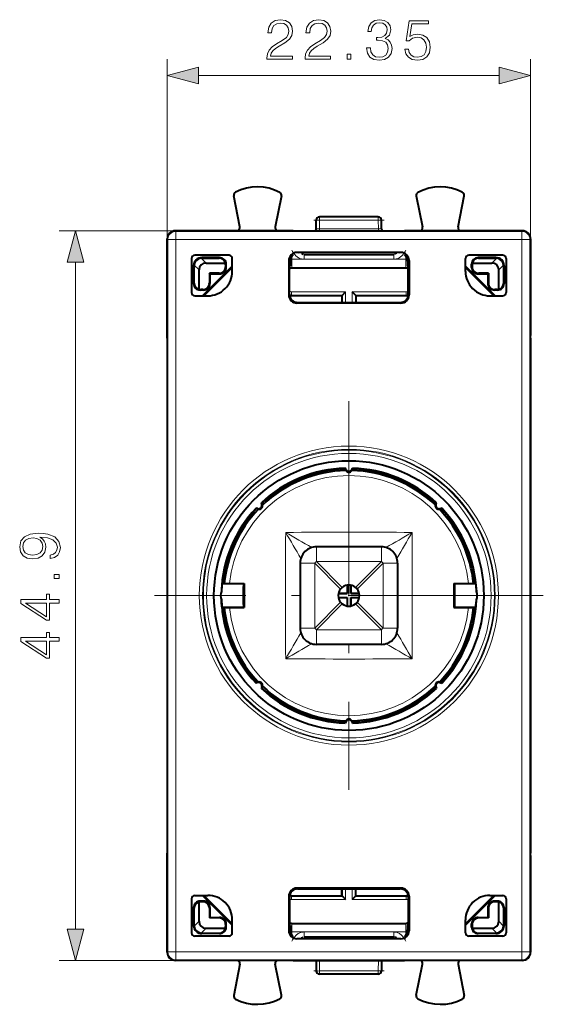
# Model space of a CAD drawing. Extents: x 0 to 420, y 0 to 297.
# Drawn here: x 125 to 157, y 123 to 183 of the extents above; entities that cross this region are included whole.
import ezdxf

# ---------------------------------------------------------------- set-up
doc = ezdxf.new("R2010")
doc.units = 0
doc.linetypes.add('DASHDOT', pattern=[18.5, 12, -3, 0.5, -3])

msp = doc.modelspace()

# ---------------------------------------------------------------- linework, layer by layer
at = {"color": 7, "lineweight": 18}
for p, q in [((133.616623, 169.689011), (133.616623, 180.749969)), ((155.966629, 169.689011), (155.966629, 180.749969)), ((135.548477, 179.749969), (154.034775, 179.749969)), ((142.988174, 170.838928), (142.988174, 171.03894)), ((146.595093, 170.838928), (146.595093, 171.03894)), ((142.988174, 170.838928), (142.788193, 170.842422)), ((142.979004, 170.314102), (142.988174, 170.838928)), ((142.979004, 170.188324), (142.979004, 170.314102)), ((146.604248, 170.314102), (142.979004, 170.314102)), ((146.595093, 170.838928), (142.988174, 170.838928)), ((146.595093, 170.838928), (146.795059, 170.842422)), ((146.604248, 170.314102), (146.595093, 170.838928)), ((146.604248, 170.188324), (146.604248, 170.314102)), ((134.116547, 170.188934), (126.970032, 170.188934)), ((133.65126, 169.654388), (133.616623, 169.689011)), ((134.151184, 170.154312), (134.116547, 170.188934)), ((155.432083, 170.154312), (134.151184, 170.154312)), ((134.151184, 169.654388), (134.151184, 170.154312)), ((155.432083, 170.154312), (155.466705, 170.188934)), ((155.432083, 169.654388), (155.432083, 170.154312)), ((155.932007, 169.654388), (155.966629, 169.689011)), ((133.65126, 125.823486), (133.65126, 169.654388)), ((134.151184, 169.654388), (133.65126, 169.654388)), ((155.432083, 169.654388), (134.151184, 169.654388)), ((134.151184, 125.823486), (134.151184, 169.654388)), ((155.432083, 169.654388), (155.932007, 169.654388)), ((155.432083, 125.823486), (155.432083, 169.654388)), ((155.932007, 125.823486), (155.932007, 169.654388)), ((136.001953, 168.204025), (135.698242, 168.507736)), ((135.767731, 168.512756), (135.741547, 168.53894)), ((136.815506, 168.512756), (136.84169, 168.53894)), ((141.287292, 168.434586), (141.287292, 168.627457)), ((141.681885, 168.813507), (141.591629, 168.858612)), ((142.034851, 168.738937), (142.034851, 168.438934)), ((147.548416, 168.738937), (147.548416, 168.438934)), ((147.901367, 168.813507), (147.991623, 168.858612)), ((148.295975, 168.434586), (148.295975, 168.627457)), ((152.767746, 168.512756), (152.741562, 168.53894)), ((153.581299, 168.204025), (153.88501, 168.507736)), ((153.815521, 168.512756), (153.841705, 168.53894)), ((127.970032, 127.220787), (127.970032, 168.25708)), ((135.267807, 168.012833), (135.241623, 168.039017)), ((135.576538, 167.77861), (135.272827, 168.082321)), ((137.206726, 168.10408), (137.241623, 168.138992)), ((137.206726, 167.973785), (137.241623, 167.938873)), ((141.178055, 168.315643), (141.091629, 168.358841)), ((141.287292, 168.434586), (141.192413, 168.434586)), ((141.263031, 167.910355), (141.287292, 167.934616)), ((141.287292, 168.434586), (141.287292, 167.934616)), ((148.295975, 168.434586), (141.287292, 168.434586)), ((148.295975, 167.934616), (141.287292, 167.934616)), ((142.034851, 168.438934), (147.548416, 168.438934)), ((148.295975, 168.434586), (148.390839, 168.434586)), ((148.295975, 168.434586), (148.295975, 167.934616)), ((148.320221, 167.910355), (148.295975, 167.934616)), ((148.405197, 168.315643), (148.491623, 168.358841)), ((152.376541, 168.10408), (152.341629, 168.138992)), ((152.376541, 167.973785), (152.341629, 167.938873)), ((154.006714, 167.77861), (154.310425, 168.082321)), ((154.315445, 168.012833), (154.341629, 168.039017)), ((136.806778, 167.573837), (136.84169, 167.53894)), ((152.776474, 167.573837), (152.741562, 167.53894)), ((135.267807, 166.965057), (135.241623, 166.938873)), ((136.206726, 166.973785), (136.241623, 166.938873)), ((153.376541, 166.973785), (153.341629, 166.938873)), ((154.315445, 166.965057), (154.341629, 166.938873)), ((135.676483, 166.573837), (135.641571, 166.53894)), ((135.806778, 166.573837), (135.84169, 166.53894)), ((141.091629, 166.238632), (141.137024, 166.284027)), ((141.233353, 166.209259), (141.261292, 166.237198)), ((144.58989, 166.437195), (141.261292, 166.437195)), ((141.261292, 166.437195), (141.261292, 166.237198)), ((144.389893, 166.237198), (141.261292, 166.237198)), ((144.389893, 166.237198), (144.389893, 165.784332)), ((144.58989, 166.437195), (144.58989, 165.784332)), ((148.32196, 166.437195), (144.993362, 166.437195)), ((144.993362, 166.437195), (144.993362, 165.784332)), ((145.193359, 166.237198), (145.193359, 165.784332)), ((148.32196, 166.237198), (145.193359, 166.237198)), ((148.32196, 166.437195), (148.32196, 166.237198)), ((148.349899, 166.209259), (148.32196, 166.237198)), ((148.491623, 166.238632), (148.446228, 166.284027)), ((153.776474, 166.573837), (153.741562, 166.53894)), ((153.906784, 166.573837), (153.941696, 166.53894)), ((141.591324, 165.738937), (141.636719, 165.784332)), ((147.991928, 165.738937), (147.946533, 165.784332)), ((144.618423, 155.438934), (144.618423, 155.486053)), ((144.964828, 155.438934), (144.964828, 155.486053)), ((139.469376, 153.306137), (139.436066, 153.339447)), ((150.113876, 153.306137), (150.147186, 153.339447)), ((139.224426, 153.061188), (139.191116, 153.094498)), ((150.358826, 153.061188), (150.392136, 153.094498)), ((142.791626, 150.738937), (142.791626, 149.84346)), ((146.791626, 149.84346), (146.791626, 150.738937)), ((141.791626, 149.738937), (142.687103, 149.738937)), ((144.282059, 148.143967), (142.687103, 149.738937)), ((142.687103, 149.738937), (142.687103, 145.738937)), ((144.386597, 148.248505), (142.791626, 149.84346)), ((146.791626, 149.84346), (142.791626, 149.84346)), ((145.196671, 148.248505), (146.791626, 149.84346)), ((145.301193, 148.143967), (146.896164, 149.738937)), ((146.896164, 149.738937), (146.896164, 145.738937)), ((146.896164, 149.738937), (147.791626, 149.738937)), ((138.303635, 148.438828), (136.985199, 148.438828)), ((151.279617, 148.438828), (152.598053, 148.438828)), ((144.282059, 147.333893), (142.687103, 145.738937)), ((145.301193, 147.333893), (146.896164, 145.738937)), ((138.303635, 147.039047), (136.985199, 147.039047)), ((144.386597, 147.22937), (142.791626, 145.634399)), ((145.196671, 147.22937), (146.791626, 145.634399)), ((151.279617, 147.039047), (152.598053, 147.039047)), ((142.687103, 145.738937), (141.791626, 145.738937)), ((142.791626, 145.634399), (142.791626, 144.738937)), ((146.791626, 145.634399), (142.791626, 145.634399)), ((146.791626, 145.634399), (146.791626, 144.738937)), ((146.896164, 145.738937), (147.791626, 145.738937)), ((139.224426, 142.416687), (139.191116, 142.383377)), ((150.358826, 142.416687), (150.392136, 142.383377)), ((139.469376, 142.171738), (139.436066, 142.138428)), ((150.113876, 142.171738), (150.147186, 142.138428)), ((144.618423, 140.03894), (144.618423, 139.991821)), ((144.964828, 140.03894), (144.964828, 139.991821)), ((141.591324, 129.738937), (141.636719, 129.693542)), ((144.389893, 129.693542), (144.389893, 129.240662)), ((144.58989, 129.693542), (144.58989, 129.04068)), ((144.993362, 129.693542), (144.993362, 129.04068)), ((145.193359, 129.693542), (145.193359, 129.240662)), ((147.991928, 129.738937), (147.946533, 129.693542)), ((141.091629, 129.239243), (141.137024, 129.193848)), ((141.233353, 129.2686), (141.261292, 129.240662)), ((144.389893, 129.240662), (141.261292, 129.240662)), ((141.261292, 129.04068), (141.261292, 129.240662)), ((148.32196, 129.240662), (145.193359, 129.240662)), ((148.349899, 129.2686), (148.32196, 129.240662)), ((148.32196, 129.04068), (148.32196, 129.240662)), ((148.491623, 129.239243), (148.446228, 129.193848)), ((135.267807, 128.512817), (135.241623, 128.539001)), ((135.676483, 128.904022), (135.641571, 128.938934)), ((135.806778, 128.904022), (135.84169, 128.938934)), ((136.206726, 128.504089), (136.241623, 128.539001)), ((144.58989, 129.04068), (141.261292, 129.04068)), ((148.32196, 129.04068), (144.993362, 129.04068)), ((153.376541, 128.504089), (153.341629, 128.539001)), ((153.776474, 128.904022), (153.741562, 128.938934)), ((153.906784, 128.904022), (153.941696, 128.938934)), ((154.315445, 128.512817), (154.341629, 128.539001)), ((136.806778, 127.904022), (136.84169, 127.938934)), ((152.776474, 127.904022), (152.741562, 127.938934)), ((135.267807, 127.465042), (135.241623, 127.438858)), ((135.576538, 127.699265), (135.272827, 127.395554)), ((136.001953, 127.273849), (135.698242, 126.970131)), ((137.206726, 127.504089), (137.241623, 127.538994)), ((137.206726, 127.373779), (137.241623, 127.338875)), ((141.263031, 127.56752), (141.287292, 127.543259)), ((148.295975, 127.543259), (141.287292, 127.543259)), ((141.287292, 127.043274), (141.287292, 127.543259)), ((148.320221, 127.56752), (148.295975, 127.543259)), ((148.295975, 127.043274), (148.295975, 127.543259)), ((152.376541, 127.504089), (152.341629, 127.538994)), ((152.376541, 127.373779), (152.341629, 127.338875)), ((153.581299, 127.273849), (153.88501, 126.970131)), ((154.006714, 127.699265), (154.310425, 127.395554)), ((154.315445, 127.465042), (154.341629, 127.438858)), ((135.767731, 126.965118), (135.741547, 126.938934)), ((136.815506, 126.965118), (136.84169, 126.938934)), ((141.178055, 127.162231), (141.091629, 127.119026)), ((141.287292, 127.043274), (141.192413, 127.043274)), ((141.287292, 126.850403), (141.287292, 127.043274)), ((148.295975, 127.043274), (141.287292, 127.043274)), ((141.681885, 126.664368), (141.591629, 126.619255)), ((142.034851, 126.738937), (142.034851, 127.038933)), ((142.034851, 127.038933), (147.548416, 127.038933)), ((147.548416, 126.738937), (147.548416, 127.038933)), ((147.901367, 126.664368), (147.991623, 126.619255)), ((148.295975, 127.043274), (148.390839, 127.043274)), ((148.295975, 126.850403), (148.295975, 127.043274)), ((148.405197, 127.162231), (148.491623, 127.119026)), ((152.767746, 126.965118), (152.741562, 126.938934)), ((153.815521, 126.965118), (153.841705, 126.938934)), ((133.65126, 125.823486), (133.616623, 125.788857)), ((134.151184, 125.823486), (133.65126, 125.823486)), ((134.151184, 125.823486), (134.151184, 125.323563)), ((134.151184, 125.823486), (155.432083, 125.823486)), ((155.432083, 125.823486), (155.432083, 125.323563)), ((155.432083, 125.823486), (155.932007, 125.823486)), ((155.932007, 125.823486), (155.966629, 125.788857)), ((134.116547, 125.288933), (126.970032, 125.288933)), ((134.151184, 125.323563), (134.116547, 125.288933)), ((134.151184, 125.323563), (155.432083, 125.323563)), ((142.976822, 125.288933), (142.988174, 124.638931)), ((146.60643, 125.288933), (146.595093, 124.638931)), ((155.432083, 125.323563), (155.466705, 125.288933)), ((142.988174, 124.638931), (142.788193, 124.635445)), ((146.595093, 124.638931), (142.988174, 124.638931)), ((142.988174, 124.638931), (142.988174, 124.438934)), ((146.595093, 124.638931), (146.795059, 124.635445)), ((146.595093, 124.638931), (146.595093, 124.438934))]:
    msp.add_line(p, q, dxfattribs=at)
at = {"color": 7, "lineweight": 40}
for p, q in [((138.07579, 170.425369), (137.707687, 172.350601)), ((140.650024, 172.335098), (140.257996, 170.428085)), ((148.933228, 172.335098), (149.325256, 170.428085)), ((151.507477, 170.425369), (151.875565, 172.350601)), ((146.595093, 171.03894), (142.988174, 171.03894)), ((142.778854, 170.307129), (142.788193, 170.842422)), ((146.804398, 170.307129), (146.795059, 170.842422)), ((133.616623, 163.588928), (133.616623, 169.689011)), ((133.616623, 169.68895), (133.616623, 163.738937)), ((141.369583, 170.188934), (134.116547, 170.188934)), ((137.480698, 170.188934), (134.116608, 170.188934)), ((141.240067, 170.188934), (140.902557, 170.188934)), ((141.369583, 170.188934), (141.852417, 170.188934)), ((141.852417, 170.188934), (147.730835, 170.188934)), ((147.730835, 170.188934), (148.213684, 170.188934)), ((155.466705, 170.188934), (148.213684, 170.188934)), ((148.680695, 170.188934), (148.343201, 170.188934)), ((155.466644, 170.188934), (152.10257, 170.188934)), ((155.966629, 163.588928), (155.966629, 169.689011)), ((155.966629, 169.68895), (155.966629, 163.738937)), ((135.116623, 168.488937), (135.116623, 166.388931)), ((137.416641, 168.688934), (135.31662, 168.688934)), ((136.84169, 168.53894), (135.741547, 168.53894)), ((135.767731, 168.512756), (136.815506, 168.512756)), ((137.616623, 167.688873), (137.616623, 168.488937)), ((147.991623, 168.858612), (141.591629, 168.858612)), ((141.871124, 168.806061), (141.987518, 168.747879)), ((142.034851, 168.738937), (147.548416, 168.738937)), ((142.059509, 168.738937), (147.523743, 168.738937)), ((147.712143, 168.806061), (147.595749, 168.747894)), ((151.966629, 167.688873), (151.966629, 168.488937)), ((154.266632, 168.688934), (152.166626, 168.688934)), ((153.841705, 168.53894), (152.741562, 168.53894)), ((152.767746, 168.512756), (153.815521, 168.512756)), ((154.466629, 168.488937), (154.466629, 166.388931)), ((135.241623, 168.039017), (135.241623, 166.938873)), ((135.267807, 166.965057), (135.267807, 168.012833)), ((137.616623, 168.013931), (135.791626, 166.188934)), ((135.874008, 166.188934), (137.616623, 167.931549)), ((136.001953, 168.204025), (137.194031, 168.204025)), ((137.206726, 168.10408), (137.206726, 167.973785)), ((137.241623, 167.938873), (137.241623, 168.138992)), ((141.091629, 168.358841), (141.091629, 166.238632)), ((141.143951, 168.030411), (141.178055, 168.03894)), ((141.178055, 168.315643), (141.178055, 168.03894)), ((141.263031, 167.910355), (148.320221, 167.910355)), ((148.405197, 168.315643), (148.405197, 168.03894)), ((148.439316, 168.030411), (148.405197, 168.03894)), ((148.491623, 168.358841), (148.491623, 166.238632)), ((153.709244, 166.188934), (151.966614, 167.931564)), ((151.966629, 168.013931), (153.791626, 166.188934)), ((152.341629, 167.938873), (152.341629, 168.138992)), ((152.376541, 168.10408), (152.376541, 167.973785)), ((152.389221, 168.204025), (153.581299, 168.204025)), ((154.315445, 166.965057), (154.315445, 168.012833)), ((154.341629, 168.039017), (154.341629, 166.938873)), ((135.576538, 166.586533), (135.576538, 167.77861)), ((136.206726, 167.573837), (136.206726, 166.973785)), ((136.241623, 167.53894), (136.206726, 167.573837)), ((136.806778, 167.573837), (136.206726, 167.573837)), ((136.241623, 167.53894), (136.241623, 166.938873)), ((136.241623, 167.53894), (136.84169, 167.53894)), ((141.137024, 166.284027), (141.137024, 167.830414)), ((148.446228, 166.284027), (148.446228, 167.830414)), ((152.741562, 167.53894), (153.341629, 167.53894)), ((153.376541, 167.573837), (152.776474, 167.573837)), ((153.341629, 167.53894), (153.376541, 167.573837)), ((153.341629, 167.53894), (153.341629, 166.938873)), ((153.376541, 167.573837), (153.376541, 166.973785)), ((154.006714, 166.586533), (154.006714, 167.77861)), ((135.31662, 166.188934), (136.116684, 166.188934)), ((135.84169, 166.53894), (135.641571, 166.53894)), ((135.806778, 166.573837), (135.676483, 166.573837)), ((141.233353, 166.209259), (144.361954, 166.209259)), ((144.361954, 166.209259), (144.389893, 166.237198)), ((144.361954, 166.209259), (144.361954, 165.784332)), ((144.390213, 166.237518), (144.58989, 166.437195)), ((145.193054, 166.237518), (144.993362, 166.437195)), ((145.221298, 166.209259), (145.193359, 166.237198)), ((145.221298, 166.209259), (148.349899, 166.209259)), ((145.221298, 166.209259), (145.221298, 165.784332)), ((153.466568, 166.188934), (154.266632, 166.188934)), ((153.941696, 166.53894), (153.741562, 166.53894)), ((153.906784, 166.573837), (153.776474, 166.573837)), ((147.991928, 165.738937), (141.591324, 165.738937)), ((141.636719, 165.784332), (147.946533, 165.784332)), ((133.616623, 163.588928), (133.616623, 131.888931)), ((155.966629, 163.588928), (155.966629, 131.888931)), ((144.562622, 155.584442), (144.562622, 155.535568)), ((144.618423, 155.486053), (144.562622, 155.584442)), ((144.618423, 155.438934), (144.562622, 155.535568)), ((144.964828, 155.486053), (145.020645, 155.584442)), ((144.964828, 155.438934), (145.02063, 155.535568)), ((145.020645, 155.584442), (145.02063, 155.535568)), ((141.174179, 154.649368), (141.174179, 154.536285)), ((141.191635, 154.658478), (141.191635, 154.545547)), ((148.391632, 154.658463), (148.391632, 154.545547)), ((148.409088, 154.649353), (148.409088, 154.536285)), ((140.291626, 154.10997), (140.291626, 153.987137)), ((140.309082, 154.122253), (140.309082, 153.999664)), ((149.27417, 154.122253), (149.27417, 153.999664)), ((149.291626, 153.987122), (149.291626, 154.109955)), ((139.405945, 153.448486), (139.440506, 153.41391)), ((139.436066, 153.339447), (139.405945, 153.448486)), ((139.469376, 153.306137), (139.440506, 153.41391)), ((150.113876, 153.306137), (150.142761, 153.41391)), ((150.177307, 153.448486), (150.142761, 153.41391)), ((150.147186, 153.339447), (150.177307, 153.448486)), ((139.082077, 153.124619), (139.116653, 153.090057)), ((139.191116, 153.094498), (139.082077, 153.124619)), ((139.224426, 153.061188), (139.116653, 153.090057)), ((150.358826, 153.061188), (150.466614, 153.090057)), ((150.392136, 153.094498), (150.501175, 153.124619)), ((150.501175, 153.124619), (150.466614, 153.090057)), ((146.791626, 150.738937), (142.791626, 150.738937)), ((141.791626, 149.738937), (141.791626, 145.738937)), ((147.791626, 149.738937), (147.791626, 145.738937)), ((137.026581, 148.476562), (136.985199, 148.438828)), ((137.026581, 148.476562), (138.34137, 148.476562)), ((138.303635, 148.438828), (138.34137, 148.476562)), ((138.34137, 148.476562), (138.34137, 147.001297)), ((151.241882, 148.476562), (151.241882, 147.001297)), ((151.241882, 148.476562), (152.556671, 148.476562)), ((151.279617, 148.438828), (151.241882, 148.476562)), ((152.556671, 148.476562), (152.598053, 148.438828)), ((144.685211, 147.863831), (144.152527, 147.863831)), ((144.152527, 147.863831), (144.685211, 147.863831)), ((144.685211, 147.863831), (144.152527, 147.863831)), ((144.685211, 148.381363), (144.685211, 147.863831)), ((144.685211, 148.381363), (144.685211, 147.863831)), ((144.907761, 147.863831), (144.907761, 148.379654)), ((144.907761, 148.379654), (144.907761, 147.863831)), ((144.907761, 147.863831), (144.907761, 148.379654)), ((145.430679, 147.863831), (144.907761, 147.863831)), ((144.907761, 147.863831), (145.430679, 147.863831)), ((145.430679, 147.863831), (144.907761, 147.863831)), ((144.150421, 147.625244), (144.685211, 147.625244)), ((144.150421, 147.625244), (144.685211, 147.625244)), ((144.685211, 147.625244), (144.685211, 147.096497)), ((144.685211, 147.625244), (144.685211, 147.096497)), ((144.907761, 147.622177), (145.43222, 147.622177)), ((144.907761, 147.09819), (144.907761, 147.622177)), ((144.907761, 147.622177), (144.907761, 147.09819)), ((144.907761, 147.622177), (145.43222, 147.622177)), ((144.907761, 147.09819), (144.907761, 147.622177)), ((137.026581, 147.001297), (136.985199, 147.039047)), ((137.026581, 147.001297), (138.34137, 147.001297)), ((138.34137, 147.001297), (138.303635, 147.039047)), ((151.241882, 147.001297), (151.279617, 147.039047)), ((151.241882, 147.001297), (152.556671, 147.001297)), ((152.556671, 147.001297), (152.598053, 147.039047)), ((146.791626, 144.738937), (142.791626, 144.738937)), ((139.224426, 142.416687), (139.116653, 142.387802)), ((150.358826, 142.416687), (150.466614, 142.387802)), ((139.082077, 142.353256), (139.116653, 142.387802)), ((139.191116, 142.383377), (139.082077, 142.353256)), ((139.436066, 142.138428), (139.405945, 142.029388)), ((139.405945, 142.029388), (139.440506, 142.06395)), ((139.469376, 142.171738), (139.440506, 142.06395)), ((150.113876, 142.171738), (150.142761, 142.06395)), ((150.177307, 142.029388), (150.142761, 142.06395)), ((150.147186, 142.138428), (150.177307, 142.029388)), ((150.392136, 142.383377), (150.501175, 142.353256)), ((150.501175, 142.353256), (150.466614, 142.387802)), ((140.291626, 141.490723), (140.291626, 141.367889)), ((140.309082, 141.478195), (140.309082, 141.355606)), ((149.27417, 141.47821), (149.27417, 141.355621)), ((149.291626, 141.367905), (149.291626, 141.490738)), ((141.174179, 140.941574), (141.174179, 140.828506)), ((141.191635, 140.932312), (141.191635, 140.819397)), ((148.391632, 140.932327), (148.391632, 140.819397)), ((148.409088, 140.941589), (148.409088, 140.828506)), ((144.618423, 140.03894), (144.562622, 139.942291)), ((144.618423, 139.991821), (144.562622, 139.893417)), ((144.964828, 140.03894), (145.02063, 139.942291)), ((144.964828, 139.991821), (145.020645, 139.893417)), ((144.562622, 139.893417), (144.562622, 139.942291)), ((145.020645, 139.893417), (145.02063, 139.942291)), ((133.616623, 125.788857), (133.616623, 131.888931)), ((133.616623, 131.738937), (133.616623, 125.78891)), ((155.966629, 125.788857), (155.966629, 131.888931)), ((155.966629, 131.738937), (155.966629, 125.78891)), ((147.991928, 129.738937), (141.591324, 129.738937)), ((141.636719, 129.693542), (147.946533, 129.693542)), ((144.361954, 129.2686), (144.361954, 129.693542)), ((145.221298, 129.2686), (145.221298, 129.693542)), ((135.116623, 129.088943), (135.116623, 126.988922)), ((135.31662, 129.28894), (136.116684, 129.28894)), ((137.616623, 127.463936), (135.791626, 129.28894)), ((137.616623, 127.546326), (135.874008, 129.28894)), ((141.091629, 129.239243), (141.091629, 127.119026)), ((141.137024, 129.193848), (141.137024, 127.647446)), ((141.233353, 129.2686), (144.361954, 129.2686)), ((144.361954, 129.2686), (144.389893, 129.240662)), ((144.390213, 129.240356), (144.58989, 129.04068)), ((145.193054, 129.240356), (144.993362, 129.04068)), ((145.221298, 129.2686), (145.193359, 129.240662)), ((145.221298, 129.2686), (148.349899, 129.2686)), ((148.446228, 129.193848), (148.446228, 127.647446)), ((148.491623, 129.239243), (148.491623, 127.119026)), ((153.709244, 129.28894), (151.966614, 127.54631)), ((151.966629, 127.463928), (153.791626, 129.28894)), ((153.466568, 129.28894), (154.266632, 129.28894)), ((154.466629, 129.088943), (154.466629, 126.988922)), ((135.241623, 128.539001), (135.241623, 127.438858)), ((135.267807, 127.465042), (135.267807, 128.512817)), ((135.576538, 127.699265), (135.576538, 128.891342)), ((135.84169, 128.938934), (135.641571, 128.938934)), ((135.806778, 128.904022), (135.676483, 128.904022)), ((136.206726, 128.504089), (136.206726, 127.904022)), ((136.241623, 128.539001), (136.241623, 127.938934)), ((153.341629, 128.539001), (153.341629, 127.938934)), ((153.376541, 128.504089), (153.376541, 127.904022)), ((153.941696, 128.938934), (153.741562, 128.938934)), ((153.906784, 128.904022), (153.776474, 128.904022)), ((154.006714, 127.699265), (154.006714, 128.891342)), ((154.315445, 127.465042), (154.315445, 128.512817)), ((154.341629, 128.539001), (154.341629, 127.438858)), ((136.241623, 127.938934), (136.206726, 127.904022)), ((136.806778, 127.904022), (136.206726, 127.904022)), ((136.241623, 127.938934), (136.84169, 127.938934)), ((152.741562, 127.938934), (153.341629, 127.938934)), ((153.376541, 127.904022), (152.776474, 127.904022)), ((153.341629, 127.938934), (153.376541, 127.904022)), ((136.001953, 127.273849), (137.194031, 127.273849)), ((137.206726, 127.504089), (137.206726, 127.373779)), ((137.241623, 127.338875), (137.241623, 127.538994)), ((137.616623, 126.988922), (137.616623, 127.788986)), ((141.143951, 127.447456), (141.178055, 127.438934)), ((141.178055, 127.438934), (141.178055, 127.162231)), ((141.263031, 127.56752), (148.320221, 127.56752)), ((148.439316, 127.447456), (148.405197, 127.438934)), ((148.405197, 127.438934), (148.405197, 127.162231)), ((151.966629, 126.988922), (151.966629, 127.788986)), ((152.341629, 127.338875), (152.341629, 127.538994)), ((152.376541, 127.504089), (152.376541, 127.373779)), ((152.389221, 127.273849), (153.581299, 127.273849)), ((137.416641, 126.788933), (135.31662, 126.788933)), ((136.84169, 126.938934), (135.741547, 126.938934)), ((135.767731, 126.965118), (136.815506, 126.965118)), ((141.871124, 126.671799), (141.987518, 126.72998)), ((142.034851, 126.738937), (147.548416, 126.738937)), ((147.712143, 126.671799), (147.595749, 126.72998)), ((154.266632, 126.788933), (152.166626, 126.788933)), ((153.841705, 126.938934), (152.741562, 126.938934)), ((152.767746, 126.965118), (153.815521, 126.965118)), ((147.991623, 126.619255), (141.591629, 126.619255)), ((141.369583, 125.288933), (134.116547, 125.288933)), ((137.480698, 125.288933), (134.116608, 125.288933)), ((138.07579, 125.05249), (137.707687, 123.127274)), ((140.650024, 123.142776), (140.257996, 125.049782)), ((141.240067, 125.288933), (140.902557, 125.288933)), ((141.369583, 125.288933), (141.852417, 125.288933)), ((141.852417, 125.288933), (147.730835, 125.288933)), ((142.776794, 125.288933), (142.788193, 124.635445)), ((146.806473, 125.288933), (146.795059, 124.635445)), ((147.730835, 125.288933), (148.213684, 125.288933)), ((155.466705, 125.288933), (148.213684, 125.288933)), ((148.680695, 125.288933), (148.343201, 125.288933)), ((148.933228, 123.142776), (149.325256, 125.049782)), ((151.507477, 125.05249), (151.875565, 123.127274)), ((155.466644, 125.288933), (152.10257, 125.288933)), ((146.595093, 124.438934), (142.988174, 124.438934))]:
    msp.add_line(p, q, dxfattribs=at)
at = {"color": 7, "linetype": 'DASHDOT', "lineweight": 18, "ltscale": 0.108208}
msp.add_line((142.627472, 170.838928), (146.95578, 170.838928), dxfattribs=at)
at = {"color": 7, "linetype": 'DASHDOT', "lineweight": 18}
for p, q in [((144.791626, 159.699783), (144.791626, 135.778091)), ((156.752472, 147.738937), (132.83078, 147.738937))]:
    msp.add_line(p, q, dxfattribs=at)
at = {"color": 7, "linetype": 'DASHDOT', "lineweight": 18, "ltscale": 0.042358}
msp.add_line((138.444824, 147.738937), (136.750488, 147.738937), dxfattribs=at)
at = {"color": 7, "linetype": 'DASHDOT', "lineweight": 18, "ltscale": 0.042359}
msp.add_line((152.832779, 147.738937), (151.138428, 147.738937), dxfattribs=at)
at = {"color": 7, "linetype": 'DASHDOT', "lineweight": 18, "ltscale": 0.108223}
msp.add_line((146.955826, 124.638931), (142.626923, 124.638931), dxfattribs=at)
at = {"color": 7, "lineweight": 18}
for points in [[(139.747818, 180.749969), (141.315964, 180.749969), (141.315964, 180.944687), (139.973831, 180.944687), (140.015549, 181.115051), (140.119858, 181.27153), (140.276337, 181.414078), (140.495392, 181.556641), (140.856995, 181.76178), (141.135162, 181.977371), (141.281204, 182.206848), (141.32988, 182.478058), (141.277725, 182.766663), (141.128204, 182.989182), (140.895248, 183.128265), (140.592743, 183.18042), (140.262421, 183.124786), (140.019028, 182.968323), (139.862564, 182.717972), (139.803452, 182.373749), (140.032928, 182.373749), (140.067703, 182.634521), (140.175491, 182.822296), (140.34935, 182.933548), (140.585785, 182.975281), (140.797882, 182.940506), (140.961304, 182.843155), (141.062149, 182.683212), (141.100388, 182.4711), (141.062149, 182.265961), (140.950882, 182.092102), (140.697052, 181.904343), (140.342392, 181.692245), (140.07814, 181.501007), (139.890381, 181.299347), (139.779114, 181.076813), (139.744339, 180.822983)], [(142.09761, 180.749969), (143.665756, 180.749969), (143.665756, 180.944687), (142.323624, 180.944687), (142.365341, 181.115051), (142.46965, 181.27153), (142.626129, 181.414078), (142.845169, 181.556641), (143.206787, 181.76178), (143.484955, 181.977371), (143.630981, 182.206848), (143.679672, 182.478058), (143.627518, 182.766663), (143.477997, 182.989182), (143.245041, 183.128265), (142.942535, 183.18042), (142.612213, 183.124786), (142.36882, 182.968323), (142.212357, 182.717972), (142.153244, 182.373749), (142.382721, 182.373749), (142.417496, 182.634521), (142.525284, 182.822296), (142.699142, 182.933548), (142.935577, 182.975281), (143.147675, 182.940506), (143.311096, 182.843155), (143.411942, 182.683212), (143.45018, 182.4711), (143.411942, 182.265961), (143.300674, 182.092102), (143.046844, 181.904343), (142.692184, 181.692245), (142.427933, 181.501007), (142.240173, 181.299347), (142.128906, 181.076813), (142.094131, 180.822983)], [(145.875778, 181.445374), (145.875778, 181.438416), (145.927933, 181.11853), (146.084396, 180.882095), (146.331268, 180.732574), (146.66507, 180.68042), (146.988434, 180.732574), (147.235306, 180.875137), (147.391769, 181.10463), (147.447403, 181.407135), (147.419586, 181.622711), (147.339615, 181.800034), (147.210968, 181.932159), (147.03363, 182.019089), (147.283981, 182.231186), (147.370911, 182.551086), (147.322235, 182.80838), (147.186615, 183.006577), (146.96756, 183.135223), (146.682449, 183.18042), (146.383423, 183.128265), (146.15741, 182.989182), (146.011383, 182.759705), (145.952271, 182.457199), (146.167847, 182.457199), (146.2061, 182.683212), (146.306931, 182.853577), (146.463394, 182.957886), (146.67897, 182.99614), (146.870209, 182.961365), (147.01973, 182.870972), (147.117081, 182.728409), (147.151855, 182.551086), (147.113602, 182.345932), (147.005814, 182.203369), (146.825012, 182.112976), (146.581619, 182.085159), (146.49469, 182.088623), (146.49469, 181.911301), (146.598999, 181.91478), (146.86673, 181.883484), (147.057968, 181.789612), (147.172714, 181.633133), (147.210968, 181.414078), (147.172714, 181.181122), (147.064926, 181.007263), (146.887604, 180.899475), (146.651154, 180.864716), (146.42514, 180.902954), (146.254776, 181.0177), (146.146988, 181.198502), (146.112213, 181.445374)], [(148.235992, 181.375839), (148.298584, 181.083755), (148.458527, 180.864716), (148.694962, 180.729095), (149.007904, 180.68042), (149.334747, 180.739532), (149.581619, 180.895996), (149.741562, 181.149826), (149.797195, 181.49057), (149.741562, 181.820892), (149.588562, 182.074722), (149.348648, 182.234665), (149.0392, 182.293777), (148.750595, 182.252045), (148.541977, 182.137314), (148.660202, 182.926605), (149.685928, 182.926605), (149.685928, 183.110886), (148.49678, 183.110886), (148.312485, 181.869583), (148.503723, 181.869583), (148.705399, 182.046906), (149.000946, 182.109497), (149.233917, 182.064285), (149.41124, 181.939117), (149.519028, 181.740921), (149.56076, 181.480148), (149.522507, 181.21936), (149.414719, 181.028137), (149.24086, 180.906433), (149.014862, 180.864716), (148.788849, 180.899475), (148.618469, 181.003784), (148.507202, 181.163727), (148.462006, 181.375839)], [(144.67688, 180.749969), (144.906372, 180.749969), (144.906372, 181.059418), (144.67688, 181.059418)], [(135.548477, 180.267609), (133.616623, 179.749969), (135.548477, 179.23233)], [(154.034775, 179.23233), (155.966629, 179.749969), (154.034775, 180.267609)], [(128.487671, 168.25708), (127.970032, 170.188934), (127.452393, 168.25708)], [(126.424133, 150.234406), (126.424133, 150.022308), (126.684914, 150.088379), (126.879631, 150.227463), (126.997849, 150.429123), (127.039574, 150.69339), (126.952644, 151.072388), (126.695343, 151.35054), (126.264191, 151.52092), (125.989502, 151.562653), (125.669617, 151.580032), (125.182831, 151.524399), (124.828171, 151.364456), (124.612595, 151.100204), (124.539574, 150.745544), (124.598679, 150.432602), (124.75515, 150.196167), (125.008972, 150.046646), (125.335815, 149.994492), (125.676567, 150.043182), (125.930389, 150.192688), (126.09034, 150.42218), (126.145973, 150.72467), (126.125107, 150.926346), (126.052094, 151.096725), (125.937347, 151.235809), (125.777405, 151.343597), (126.246803, 151.291443), (126.584076, 151.169739), (126.789223, 150.975021), (126.855286, 150.71077), (126.827469, 150.526489), (126.744026, 150.383926), (126.611893, 150.28656)], [(125.325386, 150.230942), (125.071564, 150.262222), (124.880325, 150.366547), (124.765579, 150.529968), (124.723854, 150.762924), (124.769058, 150.981979), (124.897705, 151.14888), (125.09938, 151.256668), (125.360153, 151.294907), (125.603546, 151.253189), (125.791313, 151.141922), (125.91996, 150.971542), (125.961685, 150.755966), (125.91996, 150.533447), (125.798264, 150.366547), (125.600075, 150.265701)], [(126.970032, 148.799088), (126.970032, 149.028564), (126.660576, 149.028564), (126.660576, 148.799088)], [(126.970032, 147.276825), (126.970032, 147.506317), (126.3685, 147.506317), (126.3685, 147.826202), (126.184219, 147.826202), (126.184219, 147.506317), (124.609116, 147.506317), (124.609116, 147.259445), (126.184219, 146.23024), (126.3685, 146.23024), (126.3685, 147.276825)], [(126.184219, 147.276825), (126.184219, 146.438858), (124.897705, 147.276825)], [(126.970032, 144.927048), (126.970032, 145.156525), (126.3685, 145.156525), (126.3685, 145.47641), (126.184219, 145.47641), (126.184219, 145.156525), (124.609116, 145.156525), (124.609116, 144.909653), (126.184219, 143.880447), (126.3685, 143.880447), (126.3685, 144.927048)], [(126.184219, 144.927048), (126.184219, 144.089081), (124.897705, 144.927048)], [(127.452393, 127.220787), (127.970032, 125.288933), (128.487671, 127.220787)]]:
    msp.add_lwpolyline(points, close=True, dxfattribs=at)
for points in [[(142.034851, 168.438934), (141.981964, 168.441116), (141.930038, 168.447495), (141.877502, 168.458282), (141.82695, 168.472916), (141.776398, 168.491882), (141.728867, 168.513947), (141.681351, 168.540359), (141.637802, 168.568756), (141.59407, 168.601669), (141.554932, 168.635193), (141.515244, 168.673553), (141.480362, 168.711197), (141.444458, 168.754089), (141.41304, 168.795273), (141.381683, 168.839813), (141.328506, 168.922791), (141.282394, 169.000473)], [(147.548416, 168.438934), (147.601288, 168.441116), (147.653214, 168.447495), (147.70575, 168.458282), (147.756302, 168.472916), (147.806854, 168.491882), (147.854401, 168.513947), (147.901901, 168.540359), (147.94545, 168.568756), (147.989197, 168.601669), (148.02832, 168.635193), (148.068024, 168.673553), (148.102905, 168.711197), (148.138809, 168.754089), (148.170227, 168.795273), (148.200409, 168.838089), (148.253448, 168.920639), (148.300858, 169.000473)], [(142.034851, 127.038933), (141.981964, 127.036758), (141.930038, 127.030373), (141.877502, 127.019577), (141.82695, 127.004959), (141.776398, 126.985977), (141.728867, 126.963928), (141.681351, 126.9375), (141.637802, 126.909111), (141.59407, 126.876205), (141.554932, 126.842674), (141.515244, 126.804321), (141.480362, 126.766678), (141.444458, 126.723785), (141.41304, 126.682602), (141.382858, 126.639786), (141.329803, 126.557228), (141.282394, 126.477402)], [(147.548416, 127.038933), (147.601288, 127.036758), (147.653214, 127.030373), (147.70575, 127.019577), (147.756302, 127.004959), (147.806854, 126.985977), (147.854401, 126.963928), (147.901901, 126.9375), (147.94545, 126.909111), (147.989197, 126.876205), (148.02832, 126.842674), (148.068024, 126.804321), (148.102905, 126.766678), (148.138809, 126.723785), (148.170227, 126.682602), (148.201584, 126.638062), (148.254761, 126.555084), (148.300858, 126.477402)]]:
    msp.add_lwpolyline(points, dxfattribs=at)
at = {"color": 7, "lineweight": 40}
for points in [[(136.985199, 148.438828), (136.98494, 148.438477), (136.98436, 148.437073), (136.982147, 148.427216), (136.972107, 148.351227), (136.958282, 148.197372), (136.947174, 148.001587)], [(138.303635, 148.438828), (138.303314, 148.438263), (138.302673, 148.435699), (138.300781, 148.41655), (138.298965, 148.380661), (138.295746, 148.262558), (138.292221, 147.954025), (138.292053, 147.554779), (138.295319, 147.237869), (138.298828, 147.10054), (138.300858, 147.060272), (138.302704, 147.042038), (138.303314, 147.039581), (138.303635, 147.039047)], [(151.279617, 148.438828), (151.279938, 148.438263), (151.280579, 148.435699), (151.282471, 148.41655), (151.284286, 148.380661), (151.287521, 148.262558), (151.291031, 147.954025), (151.291199, 147.554779), (151.287949, 147.237869), (151.284424, 147.10054), (151.28241, 147.060272), (151.280563, 147.042038), (151.279938, 147.039581), (151.279617, 147.039047)], [(152.598053, 148.438828), (152.598312, 148.438477), (152.598892, 148.437073), (152.601105, 148.427216), (152.611145, 148.351227), (152.624985, 148.197372), (152.636093, 148.001587)], [(136.985199, 147.039047), (136.98494, 147.039383), (136.98436, 147.040787), (136.982147, 147.050659), (136.972107, 147.126648), (136.958282, 147.280502), (136.947174, 147.476273)], [(152.598053, 147.039047), (152.598312, 147.039383), (152.598892, 147.040787), (152.601105, 147.050659), (152.611145, 147.126648), (152.624985, 147.280502), (152.636093, 147.476273)]]:
    msp.add_lwpolyline(points, dxfattribs=at)
at = {"color": 7, "lineweight": 18}
for radius in [9.20065, 9.000681, 8.95343, 8.753461]:
    msp.add_circle((144.791626, 147.738937), radius, dxfattribs=at)
at = {"color": 7, "lineweight": 40}
msp.add_circle((144.791626, 147.738937), 8.3, dxfattribs=at)
for centre, radius, start, end in [((139.166626, 169.888931), 3, 62.624413, 116.800989), ((150.416626, 169.888931), 3, 63.199016, 117.375585), ((137.904129, 172.388153), 0.2, 116.800989, 190.824178), ((140.454132, 172.375366), 0.2, 348.383145, 62.624413), ((149.129135, 172.375366), 0.2, 117.375585, 191.616849), ((151.679123, 172.388153), 0.2, 349.175824, 63.199016), ((142.988174, 170.838928), 0.2, 90.000003, 178.999997), ((146.595093, 170.838928), 0.2, 1, 90.000003), ((137.879364, 170.387817), 0.19997, 275.960827, 10.823743), ((140.453873, 170.387817), 0.199969, 168.383492, 264.039817), ((142.579132, 170.310547), 0.199742, 322.700234, 347.880495), ((147.00412, 170.310547), 0.199742, 192.119537, 217.299754), ((149.129395, 170.387817), 0.199969, 275.960178, 11.616501), ((151.703888, 170.387817), 0.19997, 169.176259, 264.039175), ((134.116516, 169.689041), 0.499887, 89.996048, 180.003957), ((134.116608, 169.688965), 0.499972, 89.999005, 180.000992), ((155.46666, 169.688965), 0.499972, 359.99901, 90.001), ((155.466736, 169.689041), 0.499887, 359.996042, 90.00395), ((135.31662, 168.488937), 0.199989, 89.999388, 180.000582), ((135.741516, 168.039047), 0.499887, 89.996048, 180.003957), ((135.771271, 168.009293), 0.503793, 98.334828, 171.665494), ((135.767776, 168.028168), 0.484575, 90.004203, 98.249327), ((136.813522, 168.124939), 0.388161, 11.74203, 89.706018), ((136.841721, 168.139023), 0.399909, 359.996048, 90.003957), ((137.416641, 168.488937), 0.199989, 359.999388, 90.000576), ((141.591431, 168.35878), 0.499812, 89.976985, 179.992779), ((141.677719, 168.315659), 0.499656, 128.075418, 180.002194), ((147.991837, 168.35878), 0.499812, 0.007223, 90.023013), ((147.905548, 168.315659), 0.499656, 359.997806, 51.924577), ((152.166626, 168.488937), 0.199989, 89.999422, 180.00061), ((152.741547, 168.139023), 0.399909, 89.996041, 180.003957), ((152.769745, 168.124939), 0.388161, 90.293981, 168.257967), ((153.815491, 168.028168), 0.484575, 81.750671, 89.995795), ((153.841736, 168.039047), 0.499887, 359.996041, 90.00395), ((153.811981, 168.009293), 0.503793, 8.334503, 81.66517), ((154.266632, 168.488937), 0.199989, 359.999423, 90.00061), ((135.752792, 168.012726), 0.484984, 171.750175, 179.98797), ((136.806808, 167.973755), 0.399909, 269.99605, 0.003959), ((136.841721, 167.938843), 0.399909, 269.99605, 0.003958), ((136.806702, 168.10408), 0.400016, 359.9997, 14.467609), ((143.039291, 167.882263), 1.902267, 175.54552, 181.561062), ((141.263031, 168.410355), 0.500004, 255.504506, 269.999963), ((148.320221, 168.410355), 0.500004, 270.000032, 284.494485), ((146.543976, 167.882263), 1.902267, 358.438932, 4.454478), ((152.741547, 167.938843), 0.399909, 179.996043, 270.003952), ((152.77655, 168.10408), 0.400016, 165.532394, 180.000296), ((152.776443, 167.973755), 0.399909, 179.996043, 270.003952), ((153.83046, 168.012726), 0.484984, 0.012032, 8.249832), ((136.116714, 167.688858), 1.499915, 269.999007, 0.000996), ((153.466553, 167.688858), 1.499915, 179.999008, 270.000988), ((135.641541, 166.938843), 0.399909, 179.996043, 270.003959), ((135.65564, 166.967041), 0.388161, 180.29398, 258.257967), ((135.806808, 166.973755), 0.399909, 269.99605, 0.003959), ((135.841721, 166.938843), 0.399909, 269.99605, 0.003958), ((153.741547, 166.938843), 0.399909, 179.996043, 270.003952), ((153.776443, 166.973755), 0.399909, 179.996043, 270.003952), ((153.941711, 166.938843), 0.399909, 269.996043, 0.003952), ((153.927628, 166.967041), 0.388161, 281.742028, 359.706021), ((135.31662, 166.388931), 0.199989, 179.999418, 270.000612), ((135.676483, 166.973862), 0.400016, 255.532393, 270.000298), ((141.591187, 166.238495), 0.499548, 179.984214, 270.015796), ((141.636581, 166.28389), 0.499548, 179.984214, 270.015796), ((141.233353, 166.709259), 0.499999, 259.404776, 270.000011), ((147.946671, 166.28389), 0.499548, 269.984206, 0.015788), ((147.992065, 166.238495), 0.499548, 269.984206, 0.015788), ((148.349899, 166.709351), 0.500092, 270.000762, 280.592446), ((153.906784, 166.973862), 0.400016, 269.999697, 284.467609), ((154.266632, 166.388931), 0.199989, 269.99939, 0.000576), ((144.791626, 147.738937), 7.848854, 91.671992, 133.328011), ((144.791626, 147.738937), 7.8, 91.682381, 133.317615), ((144.791626, 147.738937), 7.7, 91.280567, 133.719463), ((144.791641, 155.538971), 0.200011, 210.010043, 329.988016), ((144.791626, 155.582321), 0.197989, 209.067723, 330.932593), ((144.791626, 147.738937), 7.7, 46.28057, 88.719451), ((144.791626, 147.738937), 7.8, 46.682379, 88.317624), ((144.791626, 147.738937), 7.848854, 46.671994, 88.328006), ((139.245514, 153.285049), 0.197989, 254.067721, 15.932591), ((139.276169, 153.25441), 0.200011, 255.010048, 14.988015), ((150.307098, 153.254395), 0.200011, 165.010048, 284.988014), ((150.337738, 153.285049), 0.197989, 164.067728, 285.932589), ((144.791626, 147.738937), 7.848854, 136.67199, 178.082279), ((144.791626, 147.738937), 7.8, 136.682372, 174.573515), ((144.791626, 147.738937), 7.7, 136.280565, 174.502823), ((144.791626, 147.738937), 7.7, 5.497176, 43.71944), ((144.791626, 147.738937), 7.8, 5.426491, 43.317623), ((144.791626, 147.738937), 7.848854, 1.917719, 43.328009), ((142.791626, 149.738937), 1, 90.000003, 180.000005), ((146.791626, 149.738937), 1, 0, 90.000003), ((137.540146, 147.738937), 0.648465, 156.109219, 203.89074), ((144.790436, 147.738937), 0.649999, 141.454393, 218.545648), ((144.796265, 147.734299), 0.657457, 128.545198, 141.45513), ((144.791626, 147.740128), 0.650001, 51.454434, 128.546141), ((144.786957, 147.734268), 0.657488, 38.545158, 51.454479), ((144.792831, 147.738937), 0.649999, 321.454387, 38.545653), ((152.043106, 147.738937), 0.648465, 336.10926, 23.890784), ((144.791626, 147.738937), 7.848854, 181.917721, 223.32801), ((144.796295, 147.743591), 0.657488, 218.545157, 231.454474), ((144.786987, 147.743576), 0.657457, 308.545204, 321.455135), ((144.791626, 147.738937), 7.848854, 316.671991, 358.082281), ((144.791626, 147.738937), 7.8, 185.426485, 223.317628), ((144.791626, 147.738937), 7.7, 185.497177, 223.719448), ((144.791626, 147.737747), 0.650001, 231.454433, 308.546146), ((144.791626, 147.738937), 7.7, 316.280553, 354.502816), ((144.791626, 147.738937), 7.8, 316.682377, 354.573509), ((142.791626, 145.738937), 1, 179.999995, 269.999997), ((146.791626, 145.738937), 1, 269.999997, 360), ((139.245514, 142.192825), 0.197989, 344.067409, 105.932279), ((139.276169, 142.223465), 0.200011, 345.011985, 104.989952), ((150.307098, 142.22348), 0.200011, 75.011986, 194.989952), ((150.337738, 142.192825), 0.197989, 74.067411, 195.932272), ((144.791626, 147.738937), 7.848854, 226.671989, 268.328008), ((144.791626, 147.738937), 7.8, 226.682385, 268.317619), ((144.791626, 147.738937), 7.7, 226.280537, 268.719433), ((144.791626, 147.738937), 7.7, 271.280542, 313.719427), ((144.791626, 147.738937), 7.8, 271.682376, 313.317621), ((144.791626, 147.738937), 7.848854, 271.671994, 313.328006), ((144.791641, 139.938889), 0.200011, 30.011984, 149.989957), ((144.791626, 139.895538), 0.197989, 29.067407, 150.932277), ((141.591187, 129.23938), 0.499548, 89.984211, 180.0158), ((141.636581, 129.193985), 0.499548, 89.984211, 180.0158), ((147.946671, 129.193985), 0.499548, 359.984205, 90.015787), ((147.992065, 129.23938), 0.499548, 359.984205, 90.015787), ((135.31662, 129.088943), 0.199989, 89.999388, 180.000582), ((136.116714, 127.789017), 1.499915, 359.999004, 90.000993), ((141.233353, 128.768616), 0.499999, 89.999989, 100.595135), ((148.349899, 128.768509), 0.500092, 79.407636, 89.999238), ((153.466553, 127.789017), 1.499915, 89.999012, 180.000992), ((154.266632, 129.088943), 0.199989, 359.999423, 90.00061), ((135.641541, 128.539032), 0.399909, 89.996041, 180.003957), ((135.65564, 128.510818), 0.388161, 101.742033, 179.70602), ((135.676483, 128.504013), 0.400016, 89.999702, 104.467607), ((135.806808, 128.50412), 0.399909, 359.996041, 90.00395), ((135.841721, 128.539032), 0.399909, 359.996042, 90.00395), ((153.741547, 128.539032), 0.399909, 89.996048, 180.003957), ((153.776443, 128.50412), 0.399909, 89.996048, 180.003957), ((153.906784, 128.504013), 0.400016, 75.532391, 90.000303), ((153.941711, 128.539032), 0.399909, 359.996048, 90.003957), ((153.927628, 128.510818), 0.388161, 0.293979, 78.257972), ((136.806808, 127.504112), 0.399909, 359.996041, 90.00395), ((136.841721, 127.539024), 0.399909, 359.996042, 90.00395), ((152.741547, 127.539024), 0.399909, 89.996048, 180.003957), ((152.776443, 127.504112), 0.399909, 89.996048, 180.003957), ((135.741516, 127.438828), 0.499887, 179.996043, 270.003952), ((135.752792, 127.465149), 0.484984, 180.01203, 188.249825), ((135.771271, 127.468575), 0.503793, 188.334506, 261.665172), ((136.813522, 127.352936), 0.388161, 270.293982, 348.25797), ((136.841721, 127.338844), 0.399909, 269.996043, 0.003952), ((136.806702, 127.373779), 0.400016, 345.532391, 0.0003), ((143.039291, 127.595612), 1.902267, 178.438938, 184.45448), ((141.263031, 127.067505), 0.500004, 90.000037, 104.495501), ((148.320221, 127.067505), 0.500004, 75.505508, 89.999968), ((146.543976, 127.595612), 1.902267, 355.545522, 1.561068), ((152.741547, 127.338844), 0.399909, 179.996043, 270.003959), ((152.77655, 127.373779), 0.400016, 179.999704, 194.467606), ((152.769745, 127.352936), 0.388161, 191.742033, 269.706019), ((153.841736, 127.438828), 0.499887, 269.99605, 0.003959), ((153.811981, 127.468575), 0.503793, 278.33483, 351.665497), ((153.83046, 127.465149), 0.484984, 351.750168, 359.987968), ((135.31662, 126.988922), 0.199989, 179.999418, 270.000612), ((135.767776, 127.449692), 0.484575, 261.750673, 269.995797), ((137.416641, 126.988922), 0.199989, 269.999424, 0.000612), ((141.591431, 127.119095), 0.499812, 180.007221, 270.023015), ((141.677719, 127.162209), 0.499656, 179.997806, 231.924582), ((147.991837, 127.119095), 0.499812, 269.976987, 359.992777), ((147.905548, 127.162209), 0.499656, 308.075423, 0.002194), ((152.166626, 126.988922), 0.199989, 179.99939, 270.000578), ((153.815491, 127.449692), 0.484575, 270.004205, 278.249329), ((154.266632, 126.988922), 0.199989, 269.999424, 0.000612), ((134.116516, 125.788818), 0.499887, 179.996043, 270.003952), ((134.116608, 125.78891), 0.499972, 179.999008, 270.000995), ((155.46666, 125.78891), 0.499972, 269.999, 0.00099), ((155.466736, 125.788818), 0.499887, 269.99605, 0.003958), ((137.879364, 125.090042), 0.19997, 349.176257, 84.03901), ((140.453873, 125.090042), 0.199969, 95.960347, 191.616508), ((149.129395, 125.090042), 0.199969, 348.383499, 84.039658), ((151.703888, 125.090042), 0.19997, 95.960995, 190.823741), ((142.988174, 124.638931), 0.2, 181.000003, 269.999997), ((146.595093, 124.638931), 0.2, 269.999997, 359), ((137.904129, 123.089714), 0.2, 169.175822, 243.199011), ((140.454132, 123.102501), 0.2, 297.375587, 11.616855), ((149.129135, 123.102501), 0.2, 168.383151, 242.624415), ((151.679123, 123.089714), 0.2, 296.800984, 10.824176), ((139.166626, 125.588936), 3, 243.199011, 297.375587), ((150.416626, 125.588936), 3, 242.624415, 296.800984)]:
    msp.add_arc(centre, radius, start, end, dxfattribs=at)
at = {"color": 7, "lineweight": 18}
for centre, radius, start, end in [((142.992035, 166.555573), 3.758199, 90.198611, 93.246002), ((146.591217, 166.555603), 3.758174, 86.753989, 89.801401), ((141.261292, 166.737198), 0.299997, 245.527355, 270.00023), ((141.261322, 166.737198), 0.500001, 255.722553, 269.998269), ((148.32196, 166.737198), 0.299997, 269.999786, 294.470776), ((148.321945, 166.737198), 0.500001, 270.001732, 284.276261), ((144.791626, 147.738937), 7.391203, 5.727596, 174.2724), ((280.303284, 390.301453), 276.401181, 239.712295, 240.096821), ((-99.096191, 11.460587), 277.932277, 29.903982, 30.286397), ((7.903931, 392.702148), 279.168234, 299.902361, 300.283082), ((389.237854, 11.150391), 278.570952, 149.716435, 150.09797), ((144.791626, 147.738937), 7.391203, 185.7276, 354.272398), ((-99.181168, 284.053162), 278.023783, 329.716055, 330.098337), ((388.99939, 284.189484), 278.295428, 209.90188, 210.283797), ((281.239868, -96.465485), 278.291379, 119.901813, 120.283729), ((8.145233, -96.807281), 278.686458, 59.716521, 60.097906), ((141.261322, 128.740662), 0.500001, 90.001731, 104.277393), ((148.321945, 128.740662), 0.500001, 75.723787, 89.998268), ((141.261292, 128.740677), 0.299997, 89.99977, 114.472645), ((148.32196, 128.740677), 0.299997, 65.529224, 90.000214)]:
    msp.add_arc(centre, radius, start, end, dxfattribs=at)
at = {"color": 7, "lineweight": 40}
for centre, major_axis, ratio, start_param, end_param in [((142.578888, 170.310623), (0.199966, -0.003494), 0.999962, 6.089017345, 6.283185307), ((147.004379, 170.310623), (-0.199966, -0.003494), 0.999962, 0, 0.194167962), ((136.1642, 167.616364), (0.469406, -0.469406), 0.753195, 2.496049867, 3.78713544), ((153.419067, 167.616364), (0.469406, 0.469406), 0.753195, 5.637642521, 6.928728094), ((136.1642, 127.861496), (-0.469406, -0.469406), 0.753195, 5.637642521, 6.928728094), ((153.419067, 127.861496), (-0.469406, 0.469406), 0.753195, 2.496049867, 3.78713544)]:
    msp.add_ellipse(centre, major_axis=major_axis, ratio=ratio, start_param=start_param, end_param=end_param, dxfattribs=at)
at = {"color": 7, "lineweight": 18}
for centre, major_axis, ratio, start_param, end_param in [((134.151184, 169.654388), (0.353546, 0.353546), 0.999695, 0.785550457, 2.356042197), ((155.432083, 169.654388), (0.353546, -0.353546), 0.999695, 0.785550457, 2.356042197), ((141.287292, 168.434586), (-0.353546, 0.353546), 0.999924, 2.05422605, 2.356156414), ((148.295975, 168.434586), (-0.353546, -0.353546), 0.999924, 0.78543624, 1.087360057), ((141.4729, 147.738937), (0, 19.040802), 0.030602, 1.36509491, 1.77649669), ((144.791626, 151.057663), (19.040802, 0), 0.030602, 1.365095243, 1.776496404), ((148.110367, 147.738937), (0, 19.040802), 0.030602, 4.506688729, 4.918089417), ((142.791626, 149.738937), (-0.707108, -0.707108), 0.074116, 4.63840873, 4.78636923), ((146.791626, 149.738937), (-0.707108, 0.707108), 0.074116, 4.63840873, 4.78636923), ((142.791626, 145.738937), (-0.707108, 0.707108), 0.074116, 1.496816077, 1.644776577), ((146.791626, 145.738937), (0.707108, 0.707108), 0.074116, 4.63840873, 4.78636923), ((144.791626, 144.420197), (19.040802, 0), 0.030602, 4.506688327, 4.918089655), ((141.287292, 127.043274), (-0.353546, -0.353546), 0.999924, 3.927028893, 4.228959304), ((148.295975, 127.043274), (-0.353546, 0.353546), 0.999924, 5.195825204, 5.497749068), ((134.151184, 125.823486), (-0.353546, 0.353546), 0.999695, 0.785550457, 2.356042197), ((155.432083, 125.823486), (-0.353546, -0.353546), 0.999695, 0.785550457, 2.356042197)]:
    msp.add_ellipse(centre, major_axis=major_axis, ratio=ratio, start_param=start_param, end_param=end_param, dxfattribs=at)
for points in [[(135.548477, 180.267609), (133.616623, 179.749969), (135.548477, 180.267609), (135.548477, 179.23233)], [(154.034775, 179.23233), (155.966629, 179.749969), (154.034775, 179.23233), (154.034775, 180.267609)], [(128.487671, 168.25708), (127.970032, 170.188934), (128.487671, 168.25708), (127.452393, 168.25708)], [(127.452393, 127.220787), (127.970032, 125.288933), (127.452393, 127.220787), (128.487671, 127.220787)]]:
    msp.add_solid(points, dxfattribs=at)

doc.saveas('drawing.dxf')
